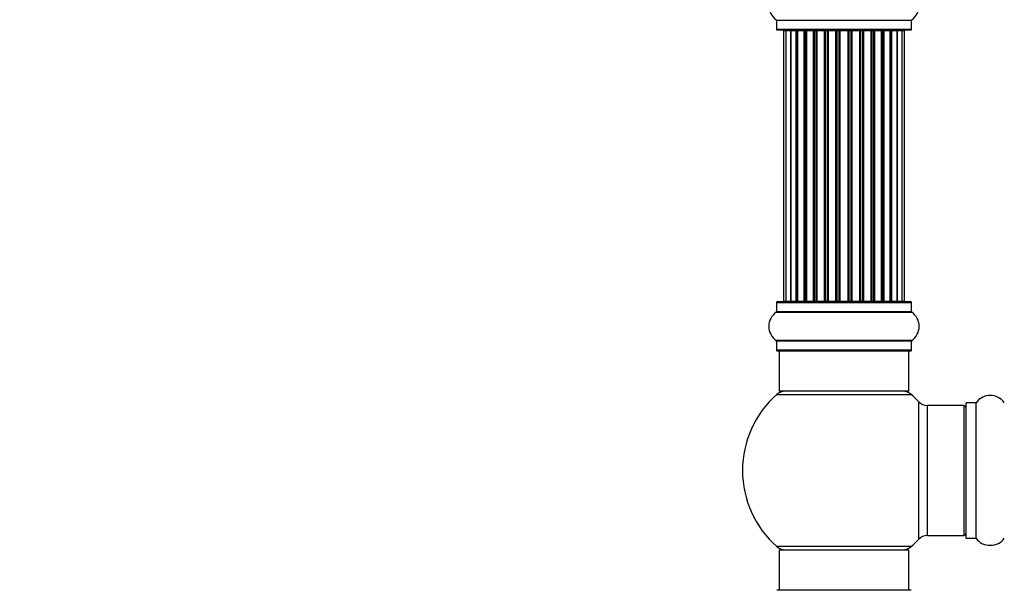
# Model space of a CAD drawing. Units: millimetres. Extents: x 0 to 1382, y 0 to 2797.
# Drawn here: x 263 to 506, y 1981 to 2121 of the extents above; entities that cross this region are included whole.
import ezdxf
from ezdxf import colors
from ezdxf.entities.mleader import LeaderData, LeaderLine
from ezdxf.math import Vec2, Vec3

# ---------------------------------------------------------------- set-up
doc = ezdxf.new("R2010")
doc.units = ezdxf.units.MM
doc.layers.add('DV1_Défaut', color=7, linetype='Continuous')
doc.layers.add('Défaut', color=7, linetype='Continuous')

# ---------------------------------------------------------------- blocks, each defined once
blk = doc.blocks.new('_DOT')
at = {"color": 0}
blk.add_line((0, 0), (-1, 0), dxfattribs=at)
at = {"color": 0, "const_width": 0.333}
blk.add_lwpolyline([(-0.1665, 0, 1), (0.1665, 0, 1)], format="xyb", close=True, dxfattribs=at)
blk = doc.blocks.new('SE')
at = {"layer": 'DV1_Défaut', "color": 7, "linetype": 'Continuous'}
for p, q in [((449.44, 2121.21), (482.74, 2121.21)), ((449.44, 2121.21), (449.44, 2118.87)), ((482.74, 2118.87), (482.74, 2121.21)), ((482.74, 2118.87), (449.44, 2118.87)), ((449.54, 2118.77), (482.64, 2118.77)), ((451.77, 2118.57), (451.16, 2118.57)), ((451.16, 2118.57), (451.16, 2051.97)), ((452.96, 2118.57), (451.77, 2118.57)), ((451.77, 2118.57), (451.77, 2051.97)), ((454.35, 2118.57), (452.96, 2118.57)), ((452.96, 2051.97), (452.96, 2118.57)), ((452.96, 2118.57), (452.96, 2051.97)), ((454.35, 2051.97), (454.35, 2118.57)), ((454.35, 2118.57), (454.59, 2118.57)), ((454.59, 2118.57), (454.59, 2051.97)), ((456.25, 2118.57), (454.68, 2118.57)), ((454.68, 2118.57), (454.68, 2051.97)), ((456.25, 2051.97), (456.25, 2118.57)), ((456.25, 2118.57), (456.51, 2118.57)), ((456.51, 2118.57), (456.51, 2051.97)), ((456.94, 2118.57), (456.51, 2118.57)), ((458.59, 2118.57), (456.86, 2118.57)), ((456.86, 2118.57), (456.86, 2051.97)), ((458.59, 2051.97), (458.59, 2118.57)), ((458.59, 2118.57), (458.84, 2118.57)), ((458.84, 2118.57), (458.84, 2051.97)), ((459.34, 2118.57), (458.84, 2118.57)), ((459.34, 2051.97), (459.34, 2118.57)), ((459.34, 2118.57), (459.39, 2118.57)), ((461.25, 2118.57), (459.39, 2118.57)), ((459.39, 2118.57), (459.39, 2051.97)), ((461.25, 2051.97), (461.25, 2118.57)), ((461.25, 2118.57), (461.49, 2118.57)), ((461.49, 2118.57), (461.49, 2051.97)), ((462.04, 2118.57), (461.49, 2118.57)), ((462.04, 2051.97), (462.04, 2118.57)), ((462.04, 2118.57), (462.18, 2118.57)), ((464.12, 2118.57), (462.18, 2118.57)), ((462.18, 2118.57), (462.18, 2051.97)), ((464.12, 2051.97), (464.12, 2118.57)), ((464.12, 2118.57), (464.34, 2118.57)), ((464.34, 2118.57), (464.34, 2051.97)), ((464.91, 2118.57), (464.34, 2118.57)), ((464.91, 2051.97), (464.91, 2118.57)), ((465.1, 2118.57), (464.91, 2118.57)), ((467.08, 2118.57), (465.1, 2118.57)), ((465.1, 2118.57), (465.1, 2051.97)), ((467.08, 2051.97), (467.08, 2118.57)), ((467.08, 2118.57), (467.26, 2118.57)), ((467.84, 2118.57), (467.26, 2118.57)), ((467.26, 2118.57), (467.26, 2051.97)), ((467.84, 2051.97), (467.84, 2118.57)), ((467.84, 2118.57), (468.05, 2118.57)), ((470, 2118.57), (468.05, 2118.57)), ((468.05, 2118.57), (468.05, 2051.97)), ((470, 2118.57), (470.14, 2118.57)), ((470, 2051.97), (470, 2118.57)), ((470.69, 2118.57), (470.14, 2118.57)), ((470.14, 2118.57), (470.14, 2051.97)), ((470.69, 2051.97), (470.69, 2118.57)), ((470.69, 2118.57), (470.93, 2118.57)), ((472.78, 2118.57), (470.93, 2118.57)), ((470.93, 2118.57), (470.93, 2051.97)), ((472.78, 2118.57), (472.83, 2118.57)), ((472.78, 2051.97), (472.78, 2118.57)), ((473.34, 2118.57), (472.83, 2118.57)), ((472.83, 2118.57), (472.83, 2051.97)), ((473.34, 2051.97), (473.34, 2118.57)), ((473.34, 2118.57), (473.59, 2118.57)), ((475.32, 2118.57), (473.59, 2118.57)), ((473.59, 2118.57), (473.59, 2051.97)), ((475.67, 2118.57), (475.24, 2118.57)), ((475.32, 2051.97), (475.32, 2118.57)), ((475.67, 2051.97), (475.67, 2118.57)), ((475.67, 2118.57), (475.92, 2118.57)), ((477.49, 2118.57), (475.92, 2118.57)), ((475.92, 2118.57), (475.92, 2051.97)), ((477.49, 2051.97), (477.49, 2118.57)), ((477.58, 2051.97), (477.58, 2118.57)), ((477.58, 2118.57), (477.82, 2118.57)), ((479.21, 2118.57), (477.82, 2118.57)), ((477.82, 2118.57), (477.82, 2051.97)), ((480.4, 2118.57), (479.21, 2118.57)), ((479.21, 2118.57), (479.21, 2051.97)), ((479.21, 2051.97), (479.21, 2118.57)), ((481.01, 2118.57), (480.4, 2118.57)), ((480.4, 2051.97), (480.4, 2118.57)), ((481.01, 2051.97), (481.01, 2118.57)), ((449.44, 2051.67), (482.74, 2051.67)), ((449.44, 2051.67), (449.44, 2049.32)), ((482.64, 2051.77), (449.54, 2051.77)), ((451.16, 2051.97), (451.77, 2051.97)), ((451.77, 2051.97), (452.96, 2051.97)), ((452.96, 2051.97), (454.35, 2051.97)), ((454.59, 2051.97), (454.35, 2051.97)), ((454.68, 2051.97), (456.25, 2051.97)), ((456.51, 2051.97), (456.25, 2051.97)), ((456.51, 2051.97), (456.94, 2051.97)), ((456.86, 2051.97), (458.59, 2051.97)), ((458.84, 2051.97), (458.59, 2051.97)), ((458.84, 2051.97), (459.34, 2051.97)), ((459.39, 2051.97), (459.34, 2051.97)), ((459.39, 2051.97), (461.25, 2051.97)), ((461.49, 2051.97), (461.25, 2051.97)), ((461.49, 2051.97), (462.04, 2051.97)), ((462.18, 2051.97), (462.04, 2051.97)), ((462.18, 2051.97), (464.12, 2051.97)), ((464.34, 2051.97), (464.12, 2051.97)), ((464.34, 2051.97), (464.91, 2051.97)), ((464.91, 2051.97), (465.1, 2051.97)), ((465.1, 2051.97), (467.08, 2051.97)), ((467.26, 2051.97), (467.08, 2051.97)), ((467.26, 2051.97), (467.84, 2051.97)), ((468.05, 2051.97), (467.84, 2051.97)), ((468.05, 2051.97), (470, 2051.97)), ((470.14, 2051.97), (470, 2051.97)), ((470.14, 2051.97), (470.69, 2051.97)), ((470.93, 2051.97), (470.69, 2051.97)), ((470.93, 2051.97), (472.78, 2051.97)), ((472.83, 2051.97), (472.78, 2051.97)), ((472.83, 2051.97), (473.34, 2051.97)), ((473.59, 2051.97), (473.34, 2051.97)), ((473.59, 2051.97), (475.32, 2051.97)), ((475.24, 2051.97), (475.67, 2051.97)), ((475.92, 2051.97), (475.67, 2051.97)), ((475.92, 2051.97), (477.49, 2051.97)), ((477.82, 2051.97), (477.58, 2051.97)), ((477.82, 2051.97), (479.21, 2051.97)), ((479.21, 2051.97), (480.4, 2051.97)), ((480.4, 2051.97), (481.01, 2051.97)), ((482.74, 2049.32), (482.74, 2051.67)), ((449.39, 2049.24), (482.78, 2049.24)), ((482.74, 2049.32), (449.44, 2049.32)), ((482.78, 2042.29), (449.39, 2042.29)), ((449.44, 2042.21), (482.74, 2042.21)), ((449.44, 2042.21), (449.44, 2039.87)), ((482.74, 2039.87), (482.74, 2042.21)), ((482.74, 2039.87), (449.44, 2039.87)), ((449.54, 2039.77), (482.64, 2039.77)), ((450.09, 2039.77), (450.09, 2029.77)), ((482.09, 2029.77), (482.09, 2039.77)), ((449.55, 2029.02), (482.62, 2029.02)), ((482.09, 2029.77), (450.09, 2029.77)), ((484.45, 2027.23), (484.45, 1993.3)), ((496.09, 2026.81), (496.09, 1993.72)), ((496.19, 1993.62), (496.19, 2026.92)), ((498.54, 2026.92), (496.19, 2026.92)), ((498.54, 2026.92), (498.54, 1993.62)), ((498.62, 1993.57), (498.62, 2026.96)), ((486.65, 1994.27), (486.65, 2026.27)), ((495.59, 2026.27), (486.65, 2026.27)), ((495.59, 2026.27), (495.59, 1994.27)), ((486.65, 1994.27), (495.59, 1994.27)), ((496.19, 1993.62), (498.54, 1993.62)), ((482.62, 1991.52), (449.55, 1991.52)), ((450.09, 1990.77), (482.09, 1990.77)), ((450.09, 1990.77), (450.09, 1980.77)), ((482.09, 1980.77), (482.09, 1990.77)), ((482.64, 1980.77), (449.54, 1980.77))]:
    blk.add_line(p, q, dxfattribs=at)
for centre, radius, start, end in [((451.82, 2124.77), 4.24, 124.9821, 235.0179), ((480.35, 2124.77), 4.24, 304.9821, 55.0179), ((449.34, 2121.21), 0.1, 0, 55.0179), ((482.84, 2121.21), 0.1, 124.9821, 180), ((449.54, 2118.87), 0.1, 180, 270), ((451.36, 2118.57), 0.2, 90, 180), ((451.97, 2118.57), 0.2, 90, 180), ((453.16, 2118.57), 0.2, 90, 180), ((454.88, 2118.57), 0.2, 90, 180), ((457.06, 2118.57), 0.2, 90, 180), ((459.59, 2118.57), 0.2, 90, 180), ((462.38, 2118.57), 0.2, 90, 180), ((469.8, 2118.57), 0.2, 0, 90), ((472.58, 2118.57), 0.2, 0, 90), ((475.12, 2118.57), 0.2, 0, 90), ((477.29, 2118.57), 0.2, 0, 90), ((479.01, 2118.57), 0.2, 0, 90), ((480.2, 2118.57), 0.2, 0, 90), ((480.81, 2118.57), 0.2, 0, 90), ((482.64, 2118.87), 0.1, 270, 0), ((449.54, 2051.67), 0.1, 90, 180), ((451.36, 2051.97), 0.2, 180, 270), ((451.97, 2051.97), 0.2, 180, 270), ((453.16, 2051.97), 0.2, 180, 270), ((454.88, 2051.97), 0.2, 180, 270), ((457.06, 2051.97), 0.2, 180, 270), ((459.59, 2051.97), 0.2, 180, 270), ((462.38, 2051.97), 0.2, 180, 270), ((469.8, 2051.97), 0.2, 270, 0), ((472.58, 2051.97), 0.2, 270, 0), ((475.12, 2051.97), 0.2, 270, 0), ((477.29, 2051.97), 0.2, 270, 0), ((479.01, 2051.97), 0.2, 270, 0), ((480.2, 2051.97), 0.2, 270, 0), ((480.81, 2051.97), 0.2, 270, 0), ((482.64, 2051.67), 0.1, 0, 90), ((451.82, 2045.77), 4.24, 124.9821, 235.0179), ((449.34, 2049.32), 0.1, 304.9821, 0), ((482.84, 2049.32), 0.1, 180, 235.0179), ((480.35, 2045.77), 4.24, 304.9821, 55.0179), ((449.34, 2042.21), 0.1, 0, 55.0179), ((482.84, 2042.21), 0.1, 124.9821, 180), ((449.54, 2039.87), 0.1, 180, 270), ((482.64, 2039.87), 0.1, 270, 0), ((466.09, 2010.27), 25, 131.4096, 228.5904), ((451.54, 2026.77), 3, 90, 131.4096), ((480.64, 2026.77), 3, 48.5904, 90), ((466.09, 2010.27), 25, 42.7321, 48.5904), ((486.65, 2029.27), 3, 222.7321, 270), ((496.19, 2026.82), 0.1, 90, 180), ((498.54, 2027.02), 0.1, 270, 325.0179), ((502.09, 2024.53), 4.24, 34.9821, 145.0179), ((495.59, 2025.77), 0.5, 0, 90), ((466.09, 2010.27), 25, 311.4096, 317.2679), ((486.65, 1991.27), 3, 90, 137.2679), ((495.59, 1994.77), 0.5, 270, 0), ((496.19, 1993.72), 0.1, 180, 270), ((498.54, 1993.52), 0.1, 34.9821, 90), ((502.09, 1996), 4.24, 214.9821, 241.1068), ((502.09, 1996), 4.24, 299.1889, 325.0179), ((451.54, 1993.77), 3, 228.5904, 270), ((480.64, 1993.77), 3, 270, 311.4096), ((502.09, 1997.12), 5.24, 246.675, 293.3251), ((501.2, 1994.81), 2.77, 244.6486, 252.5205)]:
    blk.add_arc(centre, radius, start, end, dxfattribs=at)
for centre, major_axis, ratio, start_param, end_param in [((452.92, 2118.57), (0, 0.2), 0.187711, 4.712389, 6.283185), ((454.27, 2118.57), (0, 0.2), 0.387825, 4.712389, 6.283185), ((454.76, 2118.57), (0, 0.2), 0.821054, 0.000002, 1.570796), ((456.14, 2118.57), (0, 0.2), 0.570989, 4.712389, 6.283185), ((456.64, 2118.57), (0, 0.2), 0.684425, 0.000002, 1.570796), ((458.44, 2118.57), (0, 0.2), 0.729199, 4.712389, 6.283185), ((458.94, 2118.57), (0, 0.2), 0.517884, 0.000002, 1.570796), ((459.44, 2118.57), (0, 0.2), 0.4819, 0.000002, 1.570796), ((461.08, 2118.57), (0, 0.2), 0.855538, 4.712389, 6.283185), ((461.55, 2118.57), (0, 0.2), 0.328709, 0, 1.570796), ((462.1, 2118.57), (0, 0.2), 0.289192, 0, 1.570796), ((463.93, 2118.57), (0, 0.2), 0.944487, 4.712389, 6.283185), ((464.36, 2118.57), (0, 0.2), 0.125168, 0, 1.570796), ((464.93, 2118.57), (0, 0.2), 0.083844, 0, 1.570796), ((465.29, 2118.57), (0, -0.2), 0.992157, 3.141591, 4.712389), ((466.88, 2118.57), (0, -0.2), 0.992157, 1.570796, 3.141591), ((467.24, 2118.57), (0, -0.2), 0.083844, 1.570796, 3.141593), ((467.81, 2118.57), (0, -0.2), 0.125168, 1.570796, 3.141593), ((468.24, 2118.57), (0, -0.2), 0.944487, 3.141591, 4.712389), ((470.08, 2118.57), (0, -0.2), 0.289192, 1.570796, 3.141593), ((470.62, 2118.57), (0, -0.2), 0.328709, 1.570796, 3.141593), ((471.1, 2118.57), (0, -0.2), 0.855538, 3.141591, 4.712389), ((472.74, 2118.57), (0, -0.2), 0.4819, 1.570796, 3.141591), ((473.23, 2118.57), (0, -0.2), 0.517884, 1.570796, 3.141591), ((473.73, 2118.57), (0, -0.2), 0.729199, 3.141591, 4.712389), ((475.53, 2118.57), (0, -0.2), 0.684425, 1.570796, 3.141591), ((476.03, 2118.57), (0, -0.2), 0.570989, 3.141591, 4.712389), ((477.42, 2118.57), (0, -0.2), 0.821054, 1.570796, 3.141591), ((477.9, 2118.57), (0, -0.2), 0.387825, 3.141591, 4.712389), ((479.25, 2118.57), (0, -0.2), 0.187711, 3.141593, 4.712389), ((452.92, 2051.97), (0, 0.2), 0.187711, 3.141593, 4.712389), ((454.27, 2051.97), (0, 0.2), 0.387825, 3.141593, 4.712389), ((454.76, 2051.97), (0, 0.2), 0.821054, 1.570796, 3.141593), ((456.14, 2051.97), (0, 0.2), 0.570989, 3.141593, 4.712389), ((456.64, 2051.97), (0, 0.2), 0.684425, 1.570796, 3.141593), ((458.44, 2051.97), (0, 0.2), 0.729199, 3.141593, 4.712389), ((458.94, 2051.97), (0, 0.2), 0.517884, 1.570796, 3.141593), ((459.44, 2051.97), (0, 0.2), 0.4819, 1.570796, 3.141593), ((461.08, 2051.97), (0, 0.2), 0.855538, 3.141593, 4.712389), ((461.55, 2051.97), (0, 0.2), 0.328709, 1.570796, 3.141593), ((462.1, 2051.97), (0, 0.2), 0.289192, 1.570796, 3.141593), ((463.93, 2051.97), (0, 0.2), 0.944487, 3.141593, 4.712389), ((464.36, 2051.97), (0, 0.2), 0.125168, 1.570796, 3.141593), ((464.93, 2051.97), (0, 0.2), 0.083844, 1.570796, 3.141593), ((465.29, 2051.97), (0, -0.2), 0.992157, 4.712389, 6.283185), ((466.88, 2051.97), (0, -0.2), 0.992157, 0, 1.570796), ((467.24, 2051.97), (0, -0.2), 0.083844, 0, 1.570796), ((467.81, 2051.97), (0, -0.2), 0.125168, 0, 1.570796), ((468.24, 2051.97), (0, -0.2), 0.944487, 4.712389, 6.283185), ((470.08, 2051.97), (0, -0.2), 0.289192, 0, 1.570796), ((470.62, 2051.97), (0, -0.2), 0.328709, 0, 1.570796), ((471.1, 2051.97), (0, -0.2), 0.855538, 4.712389, 6.283185), ((472.74, 2051.97), (0, -0.2), 0.4819, 0, 1.570796), ((473.23, 2051.97), (0, -0.2), 0.517884, 0, 1.570796), ((473.73, 2051.97), (0, -0.2), 0.729199, 4.712389, 6.283185), ((475.53, 2051.97), (0, -0.2), 0.684425, 0, 1.570796), ((476.03, 2051.97), (0, -0.2), 0.570989, 4.712389, 6.283185), ((477.42, 2051.97), (0, -0.2), 0.821054, 0, 1.570796), ((477.9, 2051.97), (0, -0.2), 0.387825, 4.712389, 6.283185), ((479.25, 2051.97), (0, -0.2), 0.187711, 4.712389, 6.283185)]:
    blk.add_ellipse(centre, major_axis=major_axis, ratio=ratio, start_param=start_param, end_param=end_param, dxfattribs=at)

msp = doc.modelspace()

# ---------------------------------------------------------------- block references
at = {"layer": 'Défaut'}
msp.add_blockref('SE', (0, 0), dxfattribs=at)

# ---------------------------------------------------------------- leaders
at = {"layer": 'Défaut', "color": 7, "linetype": 'Continuous'}
ml = msp.add_multileader_mtext('Standard', dxfattribs=at)
ml.set_content('{\\pxsm0.9;\\fSolid Edge ISO|b1||i0||c0|p34;\\W1.;28/08/2019\\P}', color=256)
ml.set_leader_properties()
ml.set_arrow_properties(name='DOT')
ml.build(insert=Vec2(0, 0))
ml.multileader.update_dxf_attribs({"leader_type": 0, "dogleg_length": 0, "arrow_head_size": 12})
ctx = ml.context
ctx.base_point, ctx.char_height, ctx.arrow_head_size, ctx.landing_gap_size = Vec3(1081.99, 2790), 12, 12, 4.2
notes = []
notes.append((ctx, [(0, (0, 0, 0), (0, 0), (1, 0), 1, [])]))
ctx.mtext.insert = Vec3(1083.99, 2796.12)
ml = msp.add_multileader_mtext('Standard', dxfattribs=at)
ml.set_content('{\\pxsm0.9;\\fArial|b1||i0||c0|p34;\\W1.;TWF6H2\\P}', color=256)
ml.set_leader_properties()
ml.set_arrow_properties(name='DOT')
ml.build(insert=Vec2(0, 0))
ml.multileader.update_dxf_attribs({"leader_type": 0, "dogleg_length": 0, "arrow_head_size": 12})
ctx = ml.context
ctx.base_point, ctx.char_height, ctx.arrow_head_size, ctx.landing_gap_size = Vec3(362.87, 2789.83), 12, 12, 4.2
notes.append((ctx, [(0, (0, 0, 0), (0, 0), (1, 0), 1, [])]))
ctx.mtext.insert = Vec3(364.87, 2795.93)
for ctx, leaders in notes:
    for number, flags, end, landing, length, lines in leaders:
        leader = LeaderData()
        leader.index, (leader.has_last_leader_line, leader.has_dogleg_vector, leader.attachment_direction) = number, flags
        leader.last_leader_point, leader.dogleg_vector, leader.dogleg_length = Vec3(end), Vec3(landing), length
        for number, points, colour, breaks in lines:
            line = LeaderLine()
            line.index, line.vertices, line.color, line.breaks = number, Vec3.list(points), colors.encode_raw_color(colour), breaks
            leader.lines.append(line)
        ctx.leaders.append(leader)

doc.saveas('drawing.dxf')
